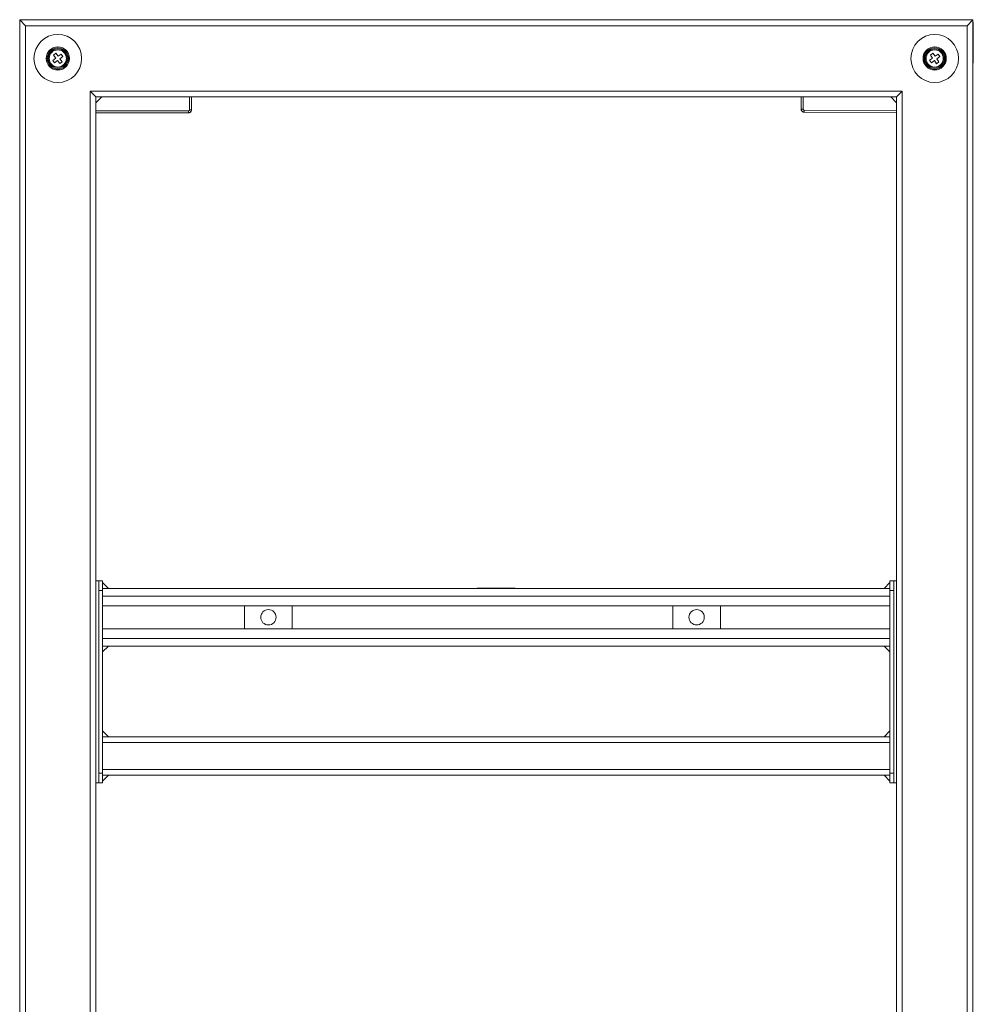
# Model space of a CAD drawing. Extents: x -0.27 to 0.27, y 0 to 1.3.
# Drawn here: x -0.27 to 0.27, y 0.74 to 1.3 of the extents above; entities that cross this region are included whole.
import ezdxf

# ---------------------------------------------------------------- set-up
doc = ezdxf.new("R2010")
doc.units = 0

msp = doc.modelspace()

# ---------------------------------------------------------------- linework, layer by layer
at = {"lineweight": 5}
for points in [[(-0.27043, 1.29567), (0.26831, 1.29567), (0.26507, 1.29241)], [(-0.26719, 1.29241), (-0.27043, 1.29567)], [(-0.27043, 0.08715), (-0.27043, 1.29567)], [(-0.26719, 1.29241), (-0.26719, 0.08715), (-0.27043, 0.08715)], [(0.26507, 1.29241), (-0.26719, 1.29241)], [(0.17255, 1.29567), (0.17264, 1.29571), (0.17281, 1.29577), (0.17299, 1.29581), (0.17326, 1.29582)], [(0.17326, 1.29567), (0.17326, 1.29582)], [(0.198, 1.29567), (0.17326, 1.29582)], [(0.26831, 0.08715), (0.26507, 0.08715), (0.26507, 1.29241)], [(0.26831, 0.08715), (0.26831, 1.29567)], [(0.26831, 1.29453), (0.26836, 1.29443), (0.26842, 1.29432), (0.26847, 1.2942), (0.26852, 1.29407), (0.26855, 1.29394), (0.26856, 1.29383), (0.26858, 1.2937), (0.26858, 1.2936)], [(0.26831, 1.24863), (0.26858, 1.29359)], [(0.26858, 1.29359), (0.26848, 1.2936), (0.26832, 1.29361)], [(-0.25133, 1.2758), (-0.24996, 1.27684)], [(-0.25009, 1.27409), (-0.25133, 1.2758)], [(-0.24996, 1.27683), (-0.2487, 1.27512)], [(-0.2487, 1.27512), (-0.24701, 1.27637)], [(-0.24598, 1.27498), (-0.24768, 1.27372)], [(-0.247, 1.27638), (-0.24598, 1.27499)], [(0.24431, 1.2758), (0.2457, 1.27684)], [(0.24554, 1.27409), (0.24431, 1.2758)], [(0.2457, 1.27683), (0.24694, 1.27512)], [(0.24694, 1.27512), (0.24864, 1.27637)], [(0.24967, 1.27497), (0.24796, 1.27372)], [(0.24865, 1.27636), (0.24967, 1.27495)], [(-0.25076, 1.27143), (-0.25179, 1.27284)], [(-0.25178, 1.27283), (-0.25009, 1.27408)], [(-0.24907, 1.27268), (-0.25076, 1.27142)], [(-0.24782, 1.27098), (-0.24907, 1.27269)], [(-0.24643, 1.27201), (-0.24782, 1.27098)], [(-0.24768, 1.27372), (-0.24642, 1.27201)], [(0.24487, 1.27143), (0.24386, 1.27285)], [(0.24387, 1.27285), (0.24555, 1.27409)], [(0.24657, 1.27268), (0.24488, 1.27143)], [(0.2478, 1.27096), (0.24656, 1.27269)], [(0.24919, 1.27199), (0.2478, 1.27096)], [(0.24795, 1.2737), (0.24919, 1.27198)], [(-0.23057, 1.2554), (-0.23057, 0.08715), (-0.26719, 0.08715)], [(0.22522, 1.25213), (-0.22733, 1.25213), (-0.23057, 1.25539)], [(-0.23057, 1.25539), (0.22844, 1.25539)], [(0.22844, 1.25539), (0.22522, 1.25212)], [(0.26507, 0.08715), (0.22844, 0.08715), (0.22844, 1.2554)], [(-0.22733, 1.25213), (-0.2241, 1.25213)], [(-0.22733, 1.25213), (-0.22733, 1.24886), (-0.2241, 1.25213)], [(-0.22733, 1.25212), (-0.22733, 0.18731)], [(-0.17449, 1.25213), (-0.17449, 1.24478)], [(-0.17341, 1.25213), (-0.17341, 1.24478), (-0.17361, 1.24478), (-0.17384, 1.24479), (-0.17413, 1.24479), (-0.17447, 1.24479)], [(0.17131, 1.25213), (0.17127, 1.24519)], [(0.17133, 1.24523), (0.17137, 1.25212)], [(0.17245, 1.25213), (0.17241, 1.24524)], [(0.22198, 1.25213), (0.22521, 1.25213)], [(0.22522, 1.24886), (0.22198, 1.25213)], [(0.22198, 0.19057), (0.22522, 0.19057), (0.22522, 1.25212)], [(0.22522, 1.25213), (0.22522, 1.24886)], [(-0.22733, 1.24313), (-0.17503, 1.24315)], [(-0.17503, 1.24314), (-0.17503, 1.24424), (-0.22732, 1.24423)], [(-0.22732, 1.24308), (-0.17504, 1.2431), (-0.17469, 1.24313), (-0.17436, 1.24325), (-0.17407, 1.24342), (-0.17382, 1.24366), (-0.17362, 1.24395)], [(-0.17449, 1.24478), (-0.1745, 1.24468), (-0.17453, 1.24457), (-0.17458, 1.24448), (-0.17464, 1.24439), (-0.17472, 1.24433), (-0.17481, 1.24428), (-0.17492, 1.24425), (-0.17503, 1.24424)], [(-0.17503, 1.24315), (-0.17486, 1.24316), (-0.1747, 1.24318), (-0.17455, 1.24322), (-0.1744, 1.24327), (-0.17425, 1.24334), (-0.17412, 1.24342), (-0.17399, 1.24352), (-0.17387, 1.24362), (-0.17377, 1.24375), (-0.17368, 1.24387), (-0.17359, 1.24401), (-0.17353, 1.24415), (-0.17347, 1.2443), (-0.17343, 1.24446), (-0.17341, 1.24462), (-0.1734, 1.24478)], [(0.17127, 1.24519), (0.17135, 1.24467), (0.17158, 1.24422), (0.17193, 1.24387), (0.17238, 1.24363), (0.17289, 1.24355)], [(0.17294, 1.24468), (0.17294, 1.24359), (0.17278, 1.2436), (0.17261, 1.24363), (0.17246, 1.24367), (0.17231, 1.24372), (0.17217, 1.24379), (0.17203, 1.24387), (0.1719, 1.24397), (0.17179, 1.24408), (0.17168, 1.2442), (0.17159, 1.24433), (0.17151, 1.24446), (0.17144, 1.24461), (0.1714, 1.24475), (0.17136, 1.24491), (0.17134, 1.24507), (0.17133, 1.24524)], [(0.17133, 1.24523), (0.1724, 1.24523), (0.17242, 1.24512), (0.17244, 1.24502), (0.1725, 1.24493), (0.17256, 1.24484), (0.17265, 1.24477), (0.17276, 1.24472), (0.17294, 1.24469)], [(0.17289, 1.24356), (0.22521, 1.24321)], [(0.17294, 1.24469), (0.22522, 1.24435)], [(0.22522, 1.24325), (0.17294, 1.24358)], [(-0.22733, 0.97864), (-0.22572, 0.97864)], [(-0.22357, 0.97864), (-0.22573, 0.97864)], [(-0.22572, 0.97864), (-0.22572, 0.9732)], [(-0.22357, 0.9732), (-0.22357, 0.97865)], [(-0.22357, 0.97756), (-0.22033, 0.97429)], [(-0.22033, 0.97429), (-0.22357, 0.97429)], [(-0.22357, 0.97429), (0.00971, 0.97429)], [(0.00971, 0.97439), (-0.01183, 0.97439)], [(-0.00062, 0.97441), (-0.00152, 0.97441)], [(0.21819, 0.97429), (0.22142, 0.97429), (0.00971, 0.97429)], [(0.22142, 0.97756), (0.21819, 0.97429)], [(0.22142, 0.97864), (0.22142, 0.9732)], [(0.22359, 0.97864), (0.22143, 0.97864)], [(0.22359, 0.9732), (0.22359, 0.97865)], [(0.22522, 0.97864), (0.22359, 0.97864)], [(-0.22573, 0.86978), (-0.22357, 0.86978), (-0.22357, 0.97321)], [(-0.22572, 0.86977), (-0.22572, 0.9732), (-0.22356, 0.9732)], [(-0.22357, 0.96994), (-0.22357, 0.96449)], [(0.22142, 0.96449), (0.22142, 0.96994), (-0.22357, 0.96994)], [(0.22142, 0.86977), (0.22142, 0.9732), (0.22358, 0.9732)], [(0.22359, 0.97321), (0.22359, 0.86978), (0.22143, 0.86978)], [(0.22142, 0.96449), (-0.22357, 0.96449)], [(-0.14334, 0.95142), (-0.14334, 0.96448)], [(-0.11639, 0.96449), (-0.11639, 0.95142)], [(0.09874, 0.95142), (0.09874, 0.96448)], [(0.12567, 0.96449), (0.12567, 0.95142)], [(-0.22357, 0.95142), (-0.22357, 0.94597)], [(0.22142, 0.94597), (0.22142, 0.95142), (-0.22357, 0.95142)], [(0.22142, 0.94597), (-0.22357, 0.94597)], [(-0.22357, 0.94163), (-0.22033, 0.94163)], [(-0.22357, 0.93837), (-0.22033, 0.94163)], [(0.22142, 0.94163), (-0.22357, 0.94163)], [(0.21819, 0.94163), (0.22143, 0.94163)], [(0.22142, 0.93837), (0.21819, 0.94163)], [(-0.22357, 0.89373), (-0.22033, 0.89046)], [(0.22142, 0.89373), (0.21819, 0.89046)], [(-0.22033, 0.89045), (-0.22357, 0.89045)], [(0.21819, 0.89045), (0.22142, 0.89045), (-0.22357, 0.89045)], [(-0.22357, 0.8872), (-0.22357, 0.87195)], [(0.22142, 0.87195), (0.22142, 0.8872), (-0.22357, 0.8872)], [(-0.22572, 0.86978), (-0.22572, 0.86432)], [(0.22142, 0.87194), (-0.22357, 0.87194)], [(-0.22357, 0.86433), (-0.22357, 0.86977)], [(-0.22357, 0.86867), (-0.22033, 0.86867)], [(-0.22357, 0.86541), (-0.22033, 0.86867)], [(0.22142, 0.86867), (-0.22357, 0.86867)], [(0.21819, 0.86867), (0.22143, 0.86867)], [(0.22142, 0.86541), (0.21819, 0.86867)], [(0.22142, 0.86978), (0.22142, 0.86432)], [(0.22359, 0.86433), (0.22359, 0.86977)], [(-0.22733, 0.86433), (-0.22572, 0.86433)], [(-0.22572, 0.86433), (-0.22356, 0.86433)], [(0.22142, 0.86433), (0.22358, 0.86433)], [(0.22522, 0.86433), (0.22359, 0.86433)]]:
    msp.add_lwpolyline(points, dxfattribs=at)
for centre, radius in [((-0.24888, 1.2739), 0.00655), ((-0.24889, 1.2739), 0.0065), ((0.24675, 1.2739), 0.00655), ((0.24674, 1.2739), 0.0065), ((-0.24888, 1.2739), 0.00596), ((-0.24888, 1.2739), 0.00542), ((-0.24889, 1.2739), 0.00487), ((0.24675, 1.2739), 0.00596), ((0.24676, 1.2739), 0.00542), ((0.24675, 1.2739), 0.00488), ((-0.12986, 0.95796), 0.00433), ((0.11221, 0.95796), 0.00433)]:
    msp.add_circle(centre, radius, dxfattribs=at)
for centre, ratio in [((-0.24888, 1.2739), 0.989641), ((0.24676, 1.2739), 0.989624)]:
    msp.add_ellipse(centre, major_axis=(0, 0.01361), ratio=ratio, start_param=0, end_param=6.283185, dxfattribs=at)

doc.saveas('drawing.dxf')
